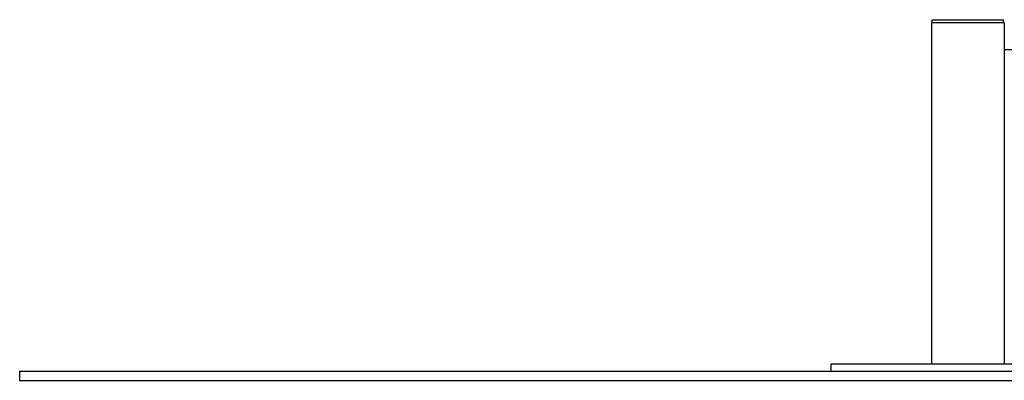
# Paper-space layout 'Лист1' of a CAD drawing. Units: millimetres. Extents: x -4949 to 2580, y -2944 to 3109.
# Drawn here: x -480 to 600, y 1212 to 1608 of the extents above; entities that cross this region are included whole.
import ezdxf

# ---------------------------------------------------------------- set-up
doc = ezdxf.new("R2010")
doc.units = ezdxf.units.MM

psp = doc.layouts.new('Лист1')

# ---------------------------------------------------------------- linework, layer by layer
at = {"color": 7, "linetype": 'Continuous', "lineweight": 25}
for p, q in [((520.1, 1605.4), (520.1, 1230.4)), ((520.1, 1605.4), (526.1, 1605.4)), ((521.1, 1605.4), (521.1, 1608.4)), ((521.1, 1608.4), (527.1, 1608.4)), ((526.1, 1605.4), (594.1, 1605.4)), ((527.1, 1608.4), (593.1, 1608.4)), ((593.1, 1608.4), (599.1, 1608.4)), ((594.1, 1605.4), (600.1, 1605.4)), ((599.1, 1605.4), (599.1, 1608.4)), ((600.1, 1605.4), (600.1, 1230.4)), ((1500.1, 1575.4), (600.1, 1575.4)), ((-479.9, 1222.4), (-479.9, 1212.4)), ((-479.9, 1222.4), (-229.9, 1222.4)), ((-229.9, 1222.4), (2330.1, 1222.4)), ((410.1, 1222.4), (410.1, 1230.4)), ((410.1, 1230.4), (430.1, 1230.4)), ((430.1, 1230.4), (690.1, 1230.4)), ((-479.9, 1212.4), (-229.9, 1212.4)), ((-229.9, 1212.4), (2330.1, 1212.4))]:
    psp.add_line(p, q, dxfattribs=at)

doc.saveas('drawing.dxf')
